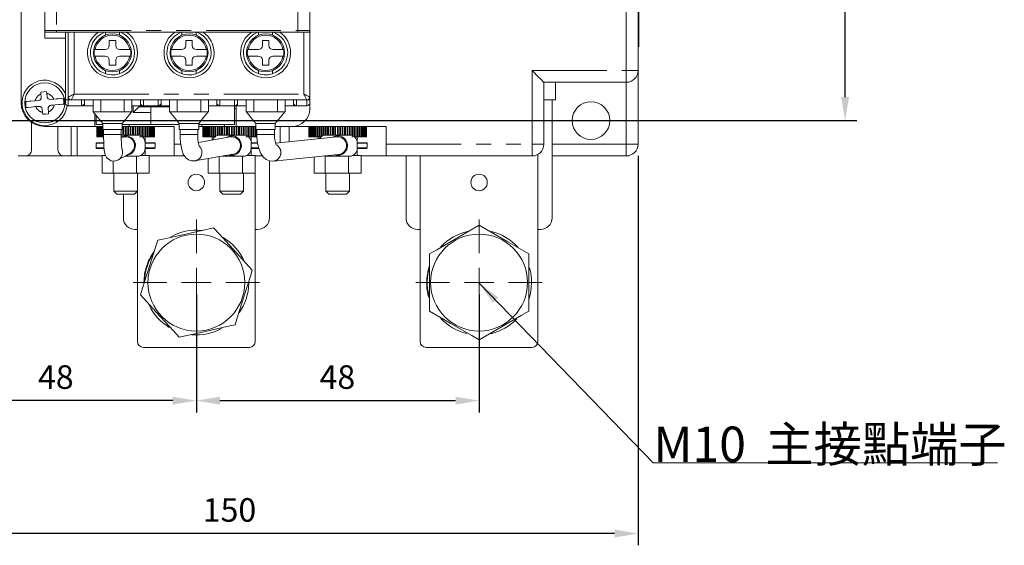
# Model space of a CAD drawing. Units: millimetres. Extents: x 29 to 161, y 65 to 269.
# Drawn here: x 74 to 158, y 153 to 197 of the extents above; entities that cross this region are included whole.
import ezdxf

# ---------------------------------------------------------------- set-up
doc = ezdxf.new("R2010")
doc.units = ezdxf.units.MM
doc.header["$PDSIZE"] = -1
doc.linetypes.add('PHANTOM', pattern=[12.7, 6.35, -1.27, 1.27, -1.27, 1.27, -1.27])
doc.layers.add('DIM', color=3, linetype='Continuous', lineweight=0)
doc.styles.get("Standard").update_dxf_attribs({"font": 'simplex.shx', "bigfont": 'chineset.shx'})
doc.dimstyles.new('ISO-25', dxfattribs={"dimtxt": 2.5, "dimasz": 2.5, "dimexe": 1.25, "dimexo": 0.625, "dimtad": 1, "dimtxsty": 'Standard', "dimcen": 2.5, "dimadec": 0, "dimazin": 0, "dimtfac": 1, "dimtmove": 0, "dimatfit": 3, "dimfxl": 0, "dimarcsym": 0})

# ---------------------------------------------------------------- blocks, each defined once
blk = doc.blocks.new('*D31')
at = {"layer": 'Defpoints', "color": 0}
for p in [(89.259, 174.815), (113.259, 174.815), (113.259, 164.793)]:
    blk.add_point(p, dxfattribs=at)
at = {"layer": 'DIM', "color": 0, "lineweight": -2}
for p, q in [((89.259, 173.815), (89.259, 163.793)), ((113.259, 173.815), (113.259, 163.793)), ((91.259, 164.793), (111.259, 164.793))]:
    blk.add_line(p, q, dxfattribs=at)
at = {"layer": 'DIM', "color": 0}
for points in [[(91.259, 165.126), (91.259, 164.459), (89.259, 164.793)], [(111.259, 165.126), (111.259, 164.459), (113.259, 164.793)]]:
    blk.add_solid(points, dxfattribs=at)
at = {"layer": 'DIM', "color": 0, "insert": (99.715, 167.793), "char_height": 2, "attachment_point": 1}
blk.add_mtext('48', dxfattribs=at)
blk = doc.blocks.new('*D32')
at = {"layer": 'Defpoints', "color": 0}
for p in [(51.759, 186.565), (126.759, 186.565), (51.759, 153.515)]:
    blk.add_point(p, dxfattribs=at)
at = {"layer": 'DIM', "color": 0, "lineweight": -2}
for p, q in [((51.759, 185.565), (51.759, 152.515)), ((126.759, 185.565), (126.759, 152.515)), ((124.759, 153.515), (53.759, 153.515))]:
    blk.add_line(p, q, dxfattribs=at)
at = {"layer": 'DIM', "color": 0}
for points in [[(53.759, 153.848), (53.759, 153.182), (51.759, 153.515)], [(124.759, 153.848), (124.759, 153.182), (126.759, 153.515)]]:
    blk.add_solid(points, dxfattribs=at)
at = {"layer": 'DIM', "color": 0, "insert": (89.797, 156.515), "char_height": 2, "attachment_point": 1}
blk.add_mtext('150', dxfattribs=at)
blk = doc.blocks.new('*D34')
at = {"layer": 'Defpoints', "color": 0}
for p in [(122.759, 222.565), (144.333, 222.565), (55.759, 188.565)]:
    blk.add_point(p, dxfattribs=at)
at = {"layer": 'DIM', "color": 0, "lineweight": -2}
for p, q in [((123.759, 222.565), (145.333, 222.565)), ((144.333, 190.565), (144.333, 220.565)), ((56.759, 188.565), (145.333, 188.565))]:
    blk.add_line(p, q, dxfattribs=at)
at = {"layer": 'DIM', "color": 0}
for points in [[(144, 220.565), (144.667, 220.565), (144.333, 222.565)], [(144, 190.565), (144.667, 190.565), (144.333, 188.565)]]:
    blk.add_solid(points, dxfattribs=at)
at = {"layer": 'DIM', "color": 0, "insert": (141.333, 199.589), "char_height": 2, "attachment_point": 1, "rotation": 90}
blk.add_mtext('68', dxfattribs=at)
blk = doc.blocks.new('*D35')
at = {"layer": 'Defpoints', "color": 0}
for p in [(122.759, 255.457), (122.759, 222.565), (55.759, 188.565)]:
    blk.add_point(p, dxfattribs=at)
at = {"layer": 'DIM', "color": 0, "lineweight": -2}
for p, q in [((55.759, 189.565), (55.759, 256.457)), ((122.759, 223.565), (122.759, 256.457)), ((57.759, 255.457), (120.759, 255.457))]:
    blk.add_line(p, q, dxfattribs=at)
at = {"layer": 'DIM', "color": 0}
for points in [[(57.759, 255.79), (57.759, 255.124), (55.759, 255.457)], [(120.759, 255.79), (120.759, 255.124), (122.759, 255.457)]]:
    blk.add_solid(points, dxfattribs=at)
at = {"layer": 'DIM', "color": 0, "insert": (86.549, 258.457), "char_height": 2, "attachment_point": 1}
blk.add_mtext('134', dxfattribs=at)
blk = doc.blocks.new('*D37')
at = {"layer": 'Defpoints', "color": 0}
for p in [(65.259, 168.954), (89.259, 169.454), (65.259, 164.793)]:
    blk.add_point(p, dxfattribs=at)
at = {"layer": 'DIM', "color": 0, "lineweight": -2}
for p, q in [((89.259, 168.454), (89.259, 163.793)), ((65.259, 167.954), (65.259, 163.793)), ((87.259, 164.793), (67.259, 164.793))]:
    blk.add_line(p, q, dxfattribs=at)
at = {"layer": 'DIM', "color": 0}
for points in [[(67.259, 165.126), (67.259, 164.459), (65.259, 164.793)], [(87.259, 165.126), (87.259, 164.459), (89.259, 164.793)]]:
    blk.add_solid(points, dxfattribs=at)
at = {"layer": 'DIM', "color": 0, "insert": (75.813, 167.793), "char_height": 2, "attachment_point": 1}
blk.add_mtext('48', dxfattribs=at)
blk = doc.blocks.new('SW_CENTERMARKSYMBOL_6')
at = {"layer": 'DIM'}
for p, q in [((0, 2.5), (0, 5.361)), ((0, 0), (0, 1.25)), ((-2.5, 0), (-5.361, 0)), ((0, 0), (-1.25, 0)), ((0, 0), (0, -1.25)), ((0, 0), (1.25, 0)), ((2.5, 0), (5.361, 0)), ((0, -2.5), (0, -5.361))]:
    blk.add_line(p, q, dxfattribs=at)
blk = doc.blocks.new('SW_CENTERMARKSYMBOL_7')
at = {"layer": 'DIM'}
for p, q in [((0, 2.5), (0, 5.361)), ((0, 0), (0, 1.25)), ((-2.5, 0), (-5.361, 0)), ((0, 0), (-1.25, 0)), ((0, 0), (0, -1.25)), ((0, 0), (1.25, 0)), ((2.5, 0), (5.361, 0)), ((0, -2.5), (0, -5.361))]:
    blk.add_line(p, q, dxfattribs=at)

msp = doc.modelspace()

# ---------------------------------------------------------------- linework, layer by layer
at = {"color": 7, "linetype": 'Continuous', "lineweight": 15}
for p, q in [((74.3841, 213.3151), (74.3841, 190.0651)), ((126.8091, 212.8151), (126.8091, 195.3151)), ((126.7591, 208.5651), (126.7591, 192.8151)), ((76.3841, 196.2151), (76.3841, 202.0651)), ((98.8841, 202.0651), (98.8841, 196.2151)), ((76.3841, 196.2151), (76.3841, 196.0651)), ((76.5341, 196.0651), (76.3841, 196.0651)), ((76.3841, 196.0651), (76.3841, 195.5651)), ((77.3841, 196.0651), (76.5341, 196.0651)), ((97.8841, 196.0651), (77.3841, 196.0651)), ((77.8841, 196.0651), (77.9591, 196.0651)), ((78.1341, 190.3151), (78.1341, 196.0651)), ((78.3841, 190.5651), (78.3841, 196.0651)), ((86.8091, 196.0651), (86.8841, 196.0651)), ((88.3841, 196.0651), (88.4591, 196.0651)), ((97.3091, 196.0651), (97.3841, 196.0651)), ((98.7341, 196.0651), (97.8841, 196.0651)), ((98.8841, 196.0651), (98.7341, 196.0651)), ((98.8841, 196.2151), (98.8841, 196.0651)), ((98.8841, 196.0651), (98.8841, 190.5651)), ((78.1341, 195.5651), (76.3841, 195.5651)), ((81.8591, 195.3651), (81.8591, 194.9401)), ((82.4091, 195.3651), (81.8591, 195.3651)), ((82.4091, 194.9401), (82.4091, 195.3651)), ((88.3591, 195.3651), (88.3591, 194.9401)), ((88.9091, 195.3651), (88.3591, 195.3651)), ((88.9091, 194.9401), (88.9091, 195.3651)), ((94.8591, 195.3651), (94.8591, 194.9401)), ((95.4091, 195.3651), (94.8591, 195.3651)), ((95.4091, 194.9401), (95.4091, 195.3651)), ((126.8091, 194.8151), (126.7591, 194.8151)), ((126.8091, 195.3151), (126.8091, 194.8151)), ((80.6061, 194.5901), (80.6595, 194.5901)), ((80.6595, 194.0401), (80.6061, 194.0401)), ((80.6595, 194.5901), (81.5091, 194.5901)), ((81.5091, 194.0401), (80.6595, 194.0401)), ((82.7591, 194.5901), (83.6086, 194.5901)), ((83.6086, 194.0401), (82.7591, 194.0401)), ((83.6086, 194.5901), (83.662, 194.5901)), ((83.662, 194.0401), (83.6086, 194.0401)), ((87.1061, 194.5901), (87.1595, 194.5901)), ((87.1595, 194.0401), (87.1061, 194.0401)), ((87.1595, 194.5901), (88.0091, 194.5901)), ((88.0091, 194.0401), (87.1595, 194.0401)), ((89.2591, 194.5901), (90.1086, 194.5901)), ((90.1086, 194.0401), (89.2591, 194.0401)), ((90.1086, 194.5901), (90.162, 194.5901)), ((90.162, 194.0401), (90.1086, 194.0401)), ((93.6061, 194.5901), (93.6595, 194.5901)), ((93.6595, 194.0401), (93.6061, 194.0401)), ((93.6595, 194.5901), (94.5091, 194.5901)), ((94.5091, 194.0401), (93.6595, 194.0401)), ((95.7591, 194.5901), (96.6086, 194.5901)), ((96.6086, 194.0401), (95.7591, 194.0401)), ((96.6086, 194.5901), (96.662, 194.5901)), ((96.662, 194.0401), (96.6086, 194.0401)), ((81.8591, 193.6901), (81.8591, 193.2651)), ((81.8591, 193.2651), (82.4091, 193.2651)), ((82.4091, 193.2651), (82.4091, 193.6901)), ((88.3591, 193.6901), (88.3591, 193.2651)), ((88.3591, 193.2651), (88.9091, 193.2651)), ((88.9091, 193.2651), (88.9091, 193.6901)), ((94.8591, 193.6901), (94.8591, 193.2651)), ((94.8591, 193.2651), (95.4091, 193.2651)), ((95.4091, 193.2651), (95.4091, 193.6901)), ((126.7591, 192.8151), (126.7591, 186.5651)), ((118.7591, 191.8151), (118.7591, 186.5651)), ((125.7591, 191.8151), (118.7591, 191.8151)), ((119.7591, 190.3151), (119.7591, 191.8151)), ((76.0651, 190.826), (76.0505, 190.9891)), ((76.0906, 190.5409), (76.0651, 190.826)), ((76.5485, 191.0336), (76.5631, 190.8705)), ((76.5886, 190.5854), (76.5631, 190.8705)), ((75.8638, 190.2697), (75.5787, 190.2442)), ((75.9083, 189.7716), (75.6232, 189.7462)), ((76.8598, 190.3587), (77.1449, 190.3841)), ((76.9043, 189.8606), (77.1894, 189.8861)), ((78.1341, 190.0651), (78.1341, 190.3151)), ((79.2591, 189.8151), (78.3841, 189.8151)), ((98.6341, 190.3151), (78.6341, 190.3151)), ((79.2591, 189.8151), (79.5091, 189.8151)), ((79.5091, 189.8151), (79.7591, 189.8151)), ((79.7591, 190.3151), (79.7591, 190.0651)), ((79.7591, 190.3151), (79.7591, 189.8151)), ((80.4841, 189.8151), (79.7591, 189.8151)), ((80.4841, 189.3192), (80.4841, 190.3151)), ((83.7841, 189.3192), (83.7841, 190.3151)), ((84.5091, 189.8151), (83.7841, 189.8151)), ((83.8841, 189.2401), (83.8841, 189.8151)), ((84.3841, 189.8151), (84.3841, 189.7401)), ((84.5091, 190.0651), (84.5091, 190.3151)), ((84.5091, 189.8151), (84.5091, 190.0651)), ((84.7591, 189.8151), (84.5091, 189.8151)), ((84.7591, 189.8151), (85.0091, 189.8151)), ((85.7591, 189.8151), (85.0091, 189.8151)), ((85.7591, 189.8151), (86.0091, 189.8151)), ((86.0091, 189.8151), (86.2591, 189.8151)), ((86.2591, 190.3151), (86.2591, 190.0651)), ((86.2591, 190.3151), (86.2591, 189.8151)), ((86.9841, 189.8151), (86.2591, 189.8151)), ((86.9841, 189.3192), (86.9841, 190.3151)), ((90.2841, 189.3192), (90.2841, 190.3151)), ((91.0091, 189.8151), (90.2841, 189.8151)), ((91.0091, 190.0651), (91.0091, 190.3151)), ((91.0091, 189.8151), (91.0091, 190.3151)), ((91.2591, 189.8151), (91.0091, 189.8151)), ((91.2591, 189.8151), (91.5091, 189.8151)), ((92.2591, 189.8151), (91.5091, 189.8151)), ((92.2591, 189.8151), (92.5091, 189.8151)), ((92.5091, 189.8151), (92.7591, 189.8151)), ((92.5091, 188.2401), (92.5091, 189.8151)), ((92.6341, 189.8151), (92.6341, 188.0651)), ((92.7591, 190.3151), (92.7591, 190.0651)), ((92.7591, 190.0651), (92.7591, 189.8151)), ((93.4841, 189.8151), (92.7591, 189.8151)), ((93.4841, 189.3192), (93.4841, 190.3151)), ((96.7841, 189.3192), (96.7841, 190.3151)), ((97.5091, 189.8151), (96.7841, 189.8151)), ((97.5091, 190.0651), (97.5091, 190.3151)), ((97.5091, 189.8151), (97.5091, 190.3151)), ((97.7591, 189.8151), (97.5091, 189.8151)), ((97.7591, 189.8151), (98.0091, 189.8151)), ((98.6341, 189.8151), (98.0091, 189.8151)), ((98.8841, 190.5651), (98.8841, 190.3151)), ((98.8841, 190.3151), (98.8841, 190.0651)), ((98.8841, 189.5651), (98.8841, 190.0651)), ((118.7591, 190.3151), (119.7591, 190.3151)), ((119.4591, 190.3151), (119.4591, 180.3151)), ((76.1796, 189.5449), (76.205, 189.2598)), ((76.2196, 189.0967), (76.205, 189.2598)), ((76.6776, 189.5894), (76.703, 189.3043)), ((76.703, 189.3043), (76.7176, 189.1412)), ((80.6341, 189.1379), (80.6341, 188.0651)), ((80.7591, 188.2401), (80.7591, 188.9868)), ((81.1341, 189.3192), (83.1341, 189.3192)), ((83.8841, 189.2401), (84.3841, 189.7401)), ((85.3841, 189.2401), (83.8841, 189.2401)), ((84.3841, 189.7401), (85.3841, 189.7401)), ((85.3841, 189.7401), (85.3841, 189.2401)), ((85.3841, 189.7401), (86.9841, 189.7401)), ((85.3841, 189.2401), (85.3841, 188.2401)), ((87.6341, 189.3192), (89.6341, 189.3192)), ((92.5091, 189.5651), (92.6341, 189.5651)), ((94.1341, 189.3192), (96.1341, 189.3192)), ((75.2591, 188.4116), (75.2591, 186.0651)), ((81.3091, 188.2401), (80.7591, 188.2401)), ((81.3091, 188.3217), (81.3091, 187.8192)), ((82.9591, 188.3192), (81.3091, 188.3192)), ((82.9591, 187.8192), (82.9591, 188.3217)), ((85.3841, 188.2401), (82.9591, 188.2401)), ((83.5591, 188.2401), (83.5591, 188.0651)), ((87.8091, 188.2401), (85.3841, 188.2401)), ((87.8091, 188.3217), (87.8091, 187.8192)), ((89.4591, 188.3192), (87.8091, 188.3192)), ((89.4591, 187.8192), (89.4591, 188.3217)), ((92.5091, 188.2401), (89.4591, 188.2401)), ((89.7091, 188.2401), (89.7091, 188.0651)), ((94.3091, 188.3217), (94.3091, 187.8192)), ((95.9591, 188.3192), (94.3091, 188.3192)), ((95.9591, 187.8192), (95.9591, 188.3217)), ((76.3841, 188.0651), (80.6341, 188.0651)), ((77.5091, 186.0651), (77.5091, 188.0651)), ((79.1341, 188.0651), (79.1341, 185.5651)), ((80.6341, 188.0651), (81.3078, 188.0651)), ((80.8056, 188.0651), (80.8056, 187.1901)), ((80.8237, 188.0651), (80.8237, 187.1901)), ((80.9128, 188.0651), (80.9128, 187.1901)), ((81.07, 188.0651), (81.07, 187.1901)), ((81.2908, 188.0651), (81.2908, 187.1901)), ((82.9591, 187.8192), (81.3091, 187.8192)), ((81.3841, 187.8192), (81.3841, 187.379)), ((82.8841, 187.379), (82.8841, 187.8192)), ((82.8841, 187.3401), (84.2591, 187.3401)), ((82.9591, 188.0651), (83.5591, 188.0651)), ((87.3841, 188.0651), (83.5591, 188.0651)), ((85.0964, 187.1901), (85.0964, 188.0651)), ((85.3463, 187.1901), (85.3463, 188.0651)), ((85.5357, 187.1901), (85.5357, 188.0651)), ((85.6591, 187.1901), (85.6591, 188.0651)), ((85.7125, 187.1901), (85.7125, 188.0651)), ((87.3841, 188.0651), (87.3841, 186.5651)), ((89.4591, 187.8192), (87.8091, 187.8192)), ((87.8841, 187.8192), (87.8841, 187.3773)), ((89.3841, 187.3773), (89.3841, 187.8192)), ((89.7091, 188.0651), (89.4591, 188.0651)), ((89.7091, 188.0651), (91.6341, 188.0651)), ((89.8056, 188.0651), (89.8056, 187.1901)), ((89.8237, 188.0651), (89.8237, 187.1901)), ((89.9128, 188.0651), (89.9128, 187.1901)), ((90.07, 188.0651), (90.07, 187.1901)), ((90.2908, 188.0651), (90.2908, 187.1901)), ((91.2591, 187.3401), (93.2591, 187.3401)), ((91.6341, 188.0651), (92.6341, 188.0651)), ((92.6341, 188.0651), (94.3091, 188.0651)), ((94.0964, 187.1901), (94.0964, 188.0651)), ((95.9591, 187.8192), (94.3091, 187.8192)), ((94.3463, 187.1901), (94.3463, 187.8192)), ((94.3841, 187.8192), (94.3841, 187.3743)), ((95.8841, 187.3743), (95.8841, 187.8192)), ((95.9591, 188.0651), (97.3841, 188.0651)), ((96.3841, 188.0651), (96.3841, 186.6966)), ((97.1341, 188.0651), (97.1341, 186.7731)), ((105.3841, 188.0651), (97.3841, 188.0651)), ((98.8056, 188.0651), (98.8056, 187.1901)), ((98.8237, 188.0651), (98.8237, 187.1901)), ((98.9128, 188.0651), (98.9128, 187.1901)), ((99.07, 188.0651), (99.07, 187.1901)), ((99.2908, 188.0651), (99.2908, 187.1901)), ((100.2591, 187.3401), (102.2591, 187.3401)), ((103.0964, 187.1901), (103.0964, 188.0651)), ((103.3463, 187.1901), (103.3463, 188.0651)), ((103.5357, 187.1901), (103.5357, 188.0651)), ((103.6591, 187.1901), (103.6591, 188.0651)), ((103.7125, 187.1901), (103.7125, 188.0651)), ((105.3841, 188.0651), (105.3841, 186.5651)), ((80.7493, 186.6401), (80.7493, 186.2401)), ((80.7993, 186.6901), (81.3592, 186.6901)), ((80.8237, 187.1901), (80.8056, 187.1901)), ((80.8645, 187.1901), (80.8237, 187.1901)), ((80.9128, 187.1901), (80.8645, 187.1901)), ((80.9684, 187.1901), (80.9128, 187.1901)), ((81.0561, 187.1901), (80.9684, 187.1901)), ((81.07, 187.1901), (81.0561, 187.1901)), ((81.1419, 187.1901), (81.07, 187.1901)), ((81.2359, 187.1901), (81.1419, 187.1901)), ((81.2908, 187.1901), (81.2359, 187.1901)), ((81.3798, 187.1901), (81.2908, 187.1901)), ((84.4711, 187.1901), (84.4436, 187.1901)), ((84.5821, 187.1901), (84.4711, 187.1901)), ((84.7932, 187.1901), (84.6788, 187.1901)), ((84.804, 187.1901), (84.7932, 187.1901)), ((84.901, 187.1901), (84.804, 187.1901)), ((84.9988, 187.1901), (84.901, 187.1901)), ((84.9091, 187.1901), (84.9091, 186.6901)), ((84.9091, 186.6901), (84.9091, 186.1901)), ((84.9091, 186.6901), (85.6993, 186.6901)), ((85.0964, 187.1901), (84.9988, 187.1901)), ((85.17, 187.1901), (85.0964, 187.1901)), ((85.266, 187.1901), (85.17, 187.1901)), ((85.3463, 187.1901), (85.266, 187.1901)), ((85.381, 187.1901), (85.3463, 187.1901)), ((85.4722, 187.1901), (85.381, 187.1901)), ((85.5357, 187.1901), (85.4722, 187.1901)), ((85.6111, 187.1901), (85.5357, 187.1901)), ((85.6591, 187.1901), (85.6111, 187.1901)), ((85.6786, 187.1901), (85.6591, 187.1901)), ((85.7125, 187.1901), (85.6786, 187.1901)), ((85.7493, 186.2401), (85.7493, 186.6401)), ((87.3841, 185.5651), (87.3841, 186.5651)), ((92.1316, 187.1792), (89.4273, 186.713)), ((89.8237, 187.1901), (89.8056, 187.1901)), ((89.8645, 187.1901), (89.8237, 187.1901)), ((89.9128, 187.1901), (89.8645, 187.1901)), ((89.9684, 187.1901), (89.9128, 187.1901)), ((90.0561, 187.1901), (89.9684, 187.1901)), ((90.07, 187.1901), (90.0561, 187.1901)), ((90.1419, 187.1901), (90.07, 187.1901)), ((90.2359, 187.1901), (90.1419, 187.1901)), ((90.2908, 187.1901), (90.2359, 187.1901)), ((90.3798, 187.1901), (90.2908, 187.1901)), ((90.4771, 187.1901), (90.3798, 187.1901)), ((90.566, 187.1901), (90.4771, 187.1901)), ((90.5684, 187.1901), (90.566, 187.1901)), ((90.6747, 187.1901), (90.5684, 187.1901)), ((90.6091, 187.1901), (90.6091, 186.9167)), ((90.7724, 187.1901), (90.6747, 187.1901)), ((90.8769, 187.1901), (90.7724, 187.1901)), ((90.8961, 187.1901), (90.8769, 187.1901)), ((93.4711, 187.1901), (93.4436, 187.1901)), ((93.5821, 187.1901), (93.4711, 187.1901)), ((93.7932, 187.1901), (93.6788, 187.1901)), ((93.804, 187.1901), (93.7932, 187.1901)), ((93.901, 187.1901), (93.804, 187.1901)), ((93.9988, 187.1901), (93.901, 187.1901)), ((93.9091, 187.1901), (93.9091, 186.6901)), ((93.9091, 186.6901), (93.9091, 186.1901)), ((93.9371, 186.6901), (94.4788, 186.6901)), ((94.0964, 187.1901), (93.9988, 187.1901)), ((94.17, 187.1901), (94.0964, 187.1901)), ((94.266, 187.1901), (94.17, 187.1901)), ((94.3463, 187.1901), (94.266, 187.1901)), ((94.381, 187.1901), (94.3463, 187.1901)), ((101.1829, 187.1863), (95.9788, 186.6552)), ((98.8237, 187.1901), (98.8056, 187.1901)), ((98.8645, 187.1901), (98.8237, 187.1901)), ((98.9128, 187.1901), (98.8645, 187.1901)), ((98.9684, 187.1901), (98.9128, 187.1901)), ((99.0561, 187.1901), (98.9684, 187.1901)), ((99.07, 187.1901), (99.0561, 187.1901)), ((99.1419, 187.1901), (99.07, 187.1901)), ((99.2359, 187.1901), (99.1419, 187.1901)), ((99.2908, 187.1901), (99.2359, 187.1901)), ((99.3798, 187.1901), (99.2908, 187.1901)), ((99.4771, 187.1901), (99.3798, 187.1901)), ((99.566, 187.1901), (99.4771, 187.1901)), ((99.5684, 187.1901), (99.566, 187.1901)), ((99.6747, 187.1901), (99.5684, 187.1901)), ((99.6091, 187.1901), (99.6091, 187.0257)), ((99.7724, 187.1901), (99.6747, 187.1901)), ((99.8769, 187.1901), (99.7724, 187.1901)), ((99.8961, 187.1901), (99.8769, 187.1901)), ((102.4711, 187.1901), (102.4436, 187.1901)), ((102.5821, 187.1901), (102.4711, 187.1901)), ((102.7932, 187.1901), (102.6788, 187.1901)), ((102.804, 187.1901), (102.7932, 187.1901)), ((102.901, 187.1901), (102.804, 187.1901)), ((102.9988, 187.1901), (102.901, 187.1901)), ((102.9091, 187.1901), (102.9091, 186.6901)), ((102.9091, 186.6901), (102.9091, 186.1901)), ((102.9091, 186.6901), (103.6993, 186.6901)), ((103.0964, 187.1901), (102.9988, 187.1901)), ((103.17, 187.1901), (103.0964, 187.1901)), ((103.266, 187.1901), (103.17, 187.1901)), ((103.3463, 187.1901), (103.266, 187.1901)), ((103.381, 187.1901), (103.3463, 187.1901)), ((103.4722, 187.1901), (103.381, 187.1901)), ((103.5357, 187.1901), (103.4722, 187.1901)), ((103.6111, 187.1901), (103.5357, 187.1901)), ((103.6591, 187.1901), (103.6111, 187.1901)), ((103.6786, 187.1901), (103.6591, 187.1901)), ((103.7125, 187.1901), (103.6786, 187.1901)), ((103.7493, 186.2401), (103.7493, 186.6401)), ((105.3841, 185.5651), (105.3841, 186.5651)), ((81.4263, 186.1901), (80.7993, 186.1901)), ((81.2608, 184.0901), (81.2608, 185.5901)), ((81.5468, 185.5901), (81.2608, 185.5901)), ((82.6155, 185.2247), (83.6233, 185.7845)), ((85.2574, 185.5901), (84.4848, 185.5901)), ((84.9091, 185.5901), (84.9091, 186.1901)), ((85.6993, 186.1901), (84.9091, 186.1901)), ((85.2574, 184.0901), (85.2574, 185.5901)), ((88.1341, 185.7562), (88.1341, 185.5651)), ((89.1293, 185.1395), (92.3865, 185.7011)), ((94.2574, 185.5901), (93.4848, 185.5901)), ((93.9091, 185.5901), (93.9091, 186.1901)), ((94.5868, 186.1901), (93.9091, 186.1901)), ((94.2574, 184.0901), (94.2574, 185.5901)), ((95.8009, 185.1293), (101.3352, 185.694)), ((100.1883, 184.0901), (100.1883, 185.577)), ((103.2574, 185.5901), (102.4848, 185.5901)), ((102.9091, 185.5901), (102.9091, 186.1901)), ((103.6993, 186.1901), (102.9091, 186.1901)), ((103.2574, 184.0901), (103.2574, 185.5901)), ((118.2591, 169.8151), (118.2591, 185.6991)), ((74.1341, 185.5651), (74.7591, 185.5651)), ((74.7591, 185.5651), (78.0091, 185.5651)), ((78.0091, 185.5651), (78.6341, 185.5651)), ((79.1341, 185.5651), (78.6341, 185.5651)), ((79.1341, 185.5651), (81.2608, 185.5651)), ((82.1883, 184.0901), (82.1883, 185.1436)), ((84.2591, 185.5401), (83.1834, 185.5401)), ((84.1865, 184.0901), (84.1865, 185.5401)), ((85.2574, 185.5651), (87.3841, 185.5651)), ((88.1341, 185.5651), (87.3841, 185.5651)), ((88.1341, 185.5651), (88.2373, 185.5651)), ((90.2608, 184.0901), (90.2608, 185.3346)), ((91.1883, 184.0901), (91.1883, 185.4945)), ((93.2591, 185.5401), (91.4533, 185.5401)), ((93.1865, 184.0901), (93.1865, 185.5401)), ((94.2574, 185.5651), (94.8736, 185.5651)), ((94.2591, 169.8151), (94.2591, 185.5651)), ((95.4591, 185.1571), (95.4591, 180.3151)), ((99.2608, 184.0901), (99.2608, 185.4823)), ((100.2591, 185.5401), (100.1311, 185.5651)), ((102.2591, 185.5401), (100.2591, 185.5401)), ((102.1865, 184.0901), (102.1865, 185.5401)), ((103.2574, 185.5651), (105.3841, 185.5651)), ((117.7591, 185.5651), (105.3841, 185.5651)), ((107.0091, 185.5651), (107.0591, 185.5651)), ((107.0591, 180.3151), (107.0591, 185.5651)), ((108.2591, 185.5651), (108.2591, 169.8151)), ((125.7591, 185.5651), (119.4591, 185.5651)), ((82.1883, 184.0901), (81.2608, 184.0901)), ((84.1865, 184.0901), (82.1883, 184.0901)), ((82.2591, 184.0901), (82.2591, 182.5651)), ((85.2574, 184.0901), (84.1865, 184.0901)), ((84.2591, 182.5651), (84.2591, 184.0901)), ((91.1883, 184.0901), (90.2608, 184.0901)), ((93.1865, 184.0901), (91.1883, 184.0901)), ((91.2591, 184.0901), (91.2591, 182.5651)), ((94.2574, 184.0901), (93.1865, 184.0901)), ((93.2591, 182.5651), (93.2591, 184.0901)), ((100.1883, 184.0901), (99.2608, 184.0901)), ((102.1865, 184.0901), (100.1883, 184.0901)), ((100.2591, 184.0901), (100.2591, 182.5651)), ((103.2574, 184.0901), (102.1865, 184.0901)), ((102.2591, 182.5651), (102.2591, 184.0901)), ((82.2591, 182.5651), (82.5091, 182.3151)), ((82.2591, 182.5651), (84.2591, 182.5651)), ((82.5275, 182.3151), (82.5091, 182.3151)), ((82.6143, 182.3151), (82.5275, 182.3151)), ((82.7642, 182.3151), (82.6143, 182.3151)), ((82.9626, 182.3151), (82.7642, 182.3151)), ((83.19, 182.3151), (82.9626, 182.3151)), ((83.0591, 180.3151), (83.0591, 182.3151)), ((83.4241, 182.3151), (83.19, 182.3151)), ((83.6421, 182.3151), (83.4241, 182.3151)), ((83.8226, 182.3151), (83.6421, 182.3151)), ((83.948, 182.3151), (83.8226, 182.3151)), ((84.0059, 182.3151), (83.948, 182.3151)), ((84.0091, 182.3151), (84.0059, 182.3151)), ((84.0091, 182.3151), (84.2591, 182.5651)), ((84.2591, 182.5651), (84.2591, 169.8151)), ((91.2591, 182.5651), (91.5091, 182.3151)), ((91.2591, 182.5651), (93.2591, 182.5651)), ((91.5275, 182.3151), (91.5091, 182.3151)), ((91.6143, 182.3151), (91.5275, 182.3151)), ((91.7642, 182.3151), (91.6143, 182.3151)), ((91.9626, 182.3151), (91.7642, 182.3151)), ((92.19, 182.3151), (91.9626, 182.3151)), ((92.4241, 182.3151), (92.19, 182.3151)), ((92.6421, 182.3151), (92.4241, 182.3151)), ((92.8226, 182.3151), (92.6421, 182.3151)), ((92.948, 182.3151), (92.8226, 182.3151)), ((93.0059, 182.3151), (92.948, 182.3151)), ((93.0091, 182.3151), (93.0059, 182.3151)), ((93.0091, 182.3151), (93.2591, 182.5651)), ((100.2591, 182.5651), (100.5091, 182.3151)), ((100.2591, 182.5651), (102.2591, 182.5651)), ((100.5275, 182.3151), (100.5091, 182.3151)), ((100.6143, 182.3151), (100.5275, 182.3151)), ((100.7642, 182.3151), (100.6143, 182.3151)), ((100.9626, 182.3151), (100.7642, 182.3151)), ((101.19, 182.3151), (100.9626, 182.3151)), ((101.4241, 182.3151), (101.19, 182.3151)), ((101.6421, 182.3151), (101.4241, 182.3151)), ((101.8226, 182.3151), (101.6421, 182.3151)), ((101.948, 182.3151), (101.8226, 182.3151)), ((102.0059, 182.3151), (101.948, 182.3151)), ((102.0091, 182.3151), (102.0059, 182.3151)), ((102.0091, 182.3151), (102.2591, 182.5651)), ((84.2591, 179.3151), (84.0591, 179.3151)), ((94.4591, 179.3151), (94.2591, 179.3151)), ((108.2591, 179.3151), (108.0591, 179.3151)), ((118.4591, 179.3151), (118.2591, 179.3151)), ((109.0491, 177.2458), (109.0491, 172.3845)), ((117.4691, 172.3845), (117.4691, 177.2458)), ((93.7591, 169.3151), (84.7591, 169.3151)), ((108.7591, 169.3151), (117.7591, 169.3151))]:
    msp.add_line(p, q, dxfattribs=at)
at = {"color": 7, "linetype": 'PHANTOM', "lineweight": 0}
for p, q in [((125.7591, 192.8151), (125.7591, 208.5651)), ((77.3841, 203.0651), (77.3841, 196.2151)), ((97.8841, 196.2151), (97.8841, 203.0651)), ((76.3841, 196.2151), (77.3841, 196.2151)), ((77.3841, 196.2151), (97.8841, 196.2151)), ((77.3841, 196.0651), (77.3841, 196.2151)), ((78.8841, 196.0651), (78.8841, 190.8151)), ((81.5334, 196.0651), (81.5334, 195.8129)), ((82.7347, 196.0651), (82.7347, 195.8129)), ((88.0334, 196.0651), (88.0334, 195.8129)), ((89.2347, 196.0651), (89.2347, 195.8129)), ((94.5334, 196.0651), (94.5334, 195.8129)), ((95.7347, 196.0651), (95.7347, 195.8129)), ((97.8841, 196.2151), (98.8841, 196.2151)), ((97.8841, 196.0651), (97.8841, 196.2151)), ((98.3841, 190.8151), (98.3841, 196.0651)), ((126.8091, 195.3151), (126.7591, 195.3151)), ((81.5334, 192.8174), (81.5334, 192.539)), ((82.7347, 192.8174), (82.7347, 192.539)), ((88.0334, 192.8174), (88.0334, 192.539)), ((89.2347, 192.8174), (89.2347, 192.539)), ((94.5334, 192.8174), (94.5334, 192.539)), ((95.7347, 192.8174), (95.7347, 192.539)), ((117.7591, 186.5651), (117.7591, 192.8151)), ((117.7591, 192.8151), (125.7591, 192.8151)), ((126.7591, 192.8151), (125.7591, 192.8151)), ((125.7591, 192.8151), (125.7591, 191.8151)), ((125.7591, 186.5651), (125.7591, 191.8151)), ((78.8841, 190.8151), (98.3841, 190.8151)), ((78.3841, 190.3151), (78.1341, 190.3151)), ((78.3841, 190.5651), (78.3841, 190.3151)), ((78.6341, 190.3151), (78.3841, 190.3151)), ((78.3841, 190.3151), (78.3841, 189.8151)), ((79.5091, 189.8151), (79.5091, 190.3151)), ((81.1341, 189.3192), (81.1341, 190.3151)), ((83.1341, 189.3192), (83.1341, 190.3151)), ((84.7591, 190.3151), (84.7591, 189.8151)), ((86.0091, 189.8151), (86.0091, 190.3151)), ((87.6341, 189.3192), (87.6341, 190.3151)), ((89.6341, 189.3192), (89.6341, 190.3151)), ((91.2591, 190.3151), (91.2591, 189.8151)), ((92.5091, 189.8151), (92.5091, 190.3151)), ((94.1341, 189.3192), (94.1341, 190.3151)), ((96.1341, 189.3192), (96.1341, 190.3151)), ((97.7591, 190.3151), (97.7591, 189.8151)), ((98.8841, 190.3151), (98.6341, 190.3151)), ((98.6341, 189.8151), (98.6341, 190.3151)), ((91.6341, 188.2401), (91.6341, 188.0651)), ((78.6341, 185.5651), (78.6341, 188.0651)), ((80.8645, 187.1901), (80.8645, 188.0651)), ((80.9684, 187.1901), (80.9684, 188.0651)), ((81.0561, 187.1901), (81.0561, 188.0651)), ((81.1419, 187.1901), (81.1419, 188.0651)), ((81.2359, 187.1901), (81.2359, 188.0651)), ((81.3798, 187.1901), (81.3798, 187.8192)), ((82.8841, 187.379), (81.3841, 187.379)), ((82.887, 187.3401), (82.887, 187.8192)), ((83.0175, 187.3401), (83.0175, 188.0651)), ((83.0822, 187.3401), (83.0822, 188.0651)), ((83.2263, 187.3401), (83.2263, 188.0651)), ((83.2971, 187.3401), (83.2971, 188.0651)), ((83.4286, 187.3401), (83.4286, 188.0651)), ((83.505, 187.3401), (83.505, 188.0651)), ((83.648, 187.3401), (83.648, 188.0651)), ((83.706, 187.3401), (83.706, 188.0651)), ((83.8345, 187.3401), (83.8345, 188.0651)), ((83.9204, 187.3401), (83.9204, 188.0651)), ((84.0579, 187.3401), (84.0579, 188.0651)), ((84.1013, 187.3401), (84.1013, 188.0651)), ((84.2229, 187.3401), (84.2229, 188.0651)), ((84.3156, 187.3291), (84.3156, 188.0651)), ((84.4436, 187.3041), (84.4436, 188.0651)), ((84.4711, 187.2987), (84.4711, 188.0651)), ((84.5821, 187.2438), (84.5821, 188.0651)), ((84.6788, 187.1901), (84.6788, 188.0651)), ((84.7932, 187.1901), (84.7932, 188.0651)), ((84.804, 187.1901), (84.804, 188.0651)), ((84.901, 187.1901), (84.901, 188.0651)), ((84.9988, 187.1901), (84.9988, 188.0651)), ((85.17, 187.1901), (85.17, 188.0651)), ((85.266, 187.1901), (85.266, 188.0651)), ((85.381, 187.1901), (85.381, 188.0651)), ((85.4722, 187.1901), (85.4722, 188.0651)), ((85.6111, 187.1901), (85.6111, 188.0651)), ((85.6786, 187.1901), (85.6786, 188.0651)), ((89.3841, 187.3773), (87.8841, 187.3773)), ((89.8645, 187.1901), (89.8645, 188.0651)), ((89.9684, 187.1901), (89.9684, 188.0651)), ((90.0561, 187.1901), (90.0561, 188.0651)), ((90.1419, 187.1901), (90.1419, 188.0651)), ((90.2359, 187.1901), (90.2359, 188.0651)), ((90.3798, 187.1901), (90.3798, 188.0651)), ((90.4771, 187.1901), (90.4771, 188.0651)), ((90.566, 187.1901), (90.566, 188.0651)), ((90.5684, 187.1901), (90.5684, 188.0651)), ((90.6747, 187.1901), (90.6747, 188.0651)), ((90.7724, 187.1901), (90.7724, 188.0651)), ((90.8769, 187.1901), (90.8769, 188.0651)), ((90.8961, 187.1901), (90.8961, 188.0651)), ((91.0178, 187.2838), (91.0178, 188.0651)), ((91.1129, 187.3229), (91.1129, 188.0651)), ((91.2297, 187.3369), (91.2297, 188.0651)), ((91.2653, 187.3401), (91.2653, 188.0651)), ((91.3986, 187.3401), (91.3986, 188.0651)), ((91.4883, 187.3401), (91.4883, 188.0651)), ((91.6138, 187.3401), (91.6138, 188.0651)), ((91.6647, 187.3401), (91.6647, 188.0651)), ((91.8056, 187.3401), (91.8056, 188.0651)), ((91.887, 187.3401), (91.887, 188.0651)), ((92.0175, 187.3401), (92.0175, 188.0651)), ((92.0822, 187.3401), (92.0822, 188.0651)), ((92.2263, 187.3401), (92.2263, 188.0651)), ((92.2971, 187.3401), (92.2971, 188.0651)), ((92.4286, 187.3401), (92.4286, 188.0651)), ((92.505, 187.3401), (92.505, 188.0651)), ((92.648, 187.3401), (92.648, 188.0651)), ((92.706, 187.3401), (92.706, 188.0651)), ((92.8345, 187.3401), (92.8345, 188.0651)), ((92.9204, 187.3401), (92.9204, 188.0651)), ((93.0579, 187.3401), (93.0579, 188.0651)), ((93.1013, 187.3401), (93.1013, 188.0651)), ((93.2229, 187.3401), (93.2229, 188.0651)), ((93.3156, 187.3291), (93.3156, 188.0651)), ((93.4436, 187.3041), (93.4436, 188.0651)), ((93.4711, 187.2987), (93.4711, 188.0651)), ((93.5821, 187.2438), (93.5821, 188.0651)), ((93.6788, 187.1901), (93.6788, 188.0651)), ((93.7932, 187.1901), (93.7932, 188.0651)), ((93.804, 187.1901), (93.804, 188.0651)), ((93.901, 187.1901), (93.901, 188.0651)), ((93.9988, 187.1901), (93.9988, 188.0651)), ((94.17, 187.1901), (94.17, 188.0651)), ((94.266, 187.1901), (94.266, 188.0651)), ((94.381, 187.1901), (94.381, 187.8192)), ((95.8841, 187.3743), (94.3841, 187.3743)), ((98.8645, 187.1901), (98.8645, 188.0651)), ((98.9684, 187.1901), (98.9684, 188.0651)), ((99.0561, 187.1901), (99.0561, 188.0651)), ((99.1419, 187.1901), (99.1419, 188.0651)), ((99.2359, 187.1901), (99.2359, 188.0651)), ((99.3798, 187.1901), (99.3798, 188.0651)), ((99.4771, 187.1901), (99.4771, 188.0651)), ((99.566, 187.1901), (99.566, 188.0651)), ((99.5684, 187.1901), (99.5684, 188.0651)), ((99.6747, 187.1901), (99.6747, 188.0651)), ((99.7724, 187.1901), (99.7724, 188.0651)), ((99.8769, 187.1901), (99.8769, 188.0651)), ((99.8961, 187.1901), (99.8961, 188.0651)), ((100.0178, 187.2838), (100.0178, 188.0651)), ((100.1129, 187.3229), (100.1129, 188.0651)), ((100.2297, 187.3369), (100.2297, 188.0651)), ((100.2653, 187.3401), (100.2653, 188.0651)), ((100.3986, 187.3401), (100.3986, 188.0651)), ((100.4883, 187.3401), (100.4883, 188.0651)), ((100.6138, 187.3401), (100.6138, 188.0651)), ((100.6647, 187.3401), (100.6647, 188.0651)), ((100.8056, 187.3401), (100.8056, 188.0651)), ((100.887, 187.3401), (100.887, 188.0651)), ((101.0175, 187.3401), (101.0175, 188.0651)), ((101.0822, 187.3401), (101.0822, 188.0651)), ((101.2263, 187.3401), (101.2263, 188.0651)), ((101.2971, 187.3401), (101.2971, 188.0651)), ((101.4286, 187.3401), (101.4286, 188.0651)), ((101.505, 187.3401), (101.505, 188.0651)), ((101.648, 187.3401), (101.648, 188.0651)), ((101.706, 187.3401), (101.706, 188.0651)), ((101.8345, 187.3401), (101.8345, 188.0651)), ((101.9204, 187.3401), (101.9204, 188.0651)), ((102.0579, 187.3401), (102.0579, 188.0651)), ((102.1013, 187.3401), (102.1013, 188.0651)), ((102.2229, 187.3401), (102.2229, 188.0651)), ((102.3156, 187.3291), (102.3156, 188.0651)), ((102.4436, 187.3041), (102.4436, 188.0651)), ((102.4711, 187.2987), (102.4711, 188.0651)), ((102.5821, 187.2438), (102.5821, 188.0651)), ((102.6788, 187.1901), (102.6788, 188.0651)), ((102.7932, 187.1901), (102.7932, 188.0651)), ((102.804, 187.1901), (102.804, 188.0651)), ((102.901, 187.1901), (102.901, 188.0651)), ((102.9988, 187.1901), (102.9988, 188.0651)), ((103.17, 187.1901), (103.17, 188.0651)), ((103.266, 187.1901), (103.266, 188.0651)), ((103.381, 187.1901), (103.381, 188.0651)), ((103.4722, 187.1901), (103.4722, 188.0651)), ((103.6111, 187.1901), (103.6111, 188.0651)), ((103.6786, 187.1901), (103.6786, 188.0651)), ((81.397, 186.6401), (80.7493, 186.6401)), ((85.7493, 186.6401), (84.8988, 186.6401)), ((87.3841, 186.5651), (87.9369, 186.5651)), ((94.4681, 186.6401), (93.8988, 186.6401)), ((103.7493, 186.6401), (102.8988, 186.6401)), ((105.3841, 186.5651), (117.7591, 186.5651)), ((117.7591, 186.5651), (118.7591, 186.5651)), ((117.7591, 186.5651), (117.7591, 185.5651)), ((119.4591, 186.5651), (125.7591, 186.5651)), ((125.7591, 186.5651), (126.7591, 186.5651)), ((125.7591, 186.5651), (125.7591, 185.5651)), ((80.7493, 186.2401), (81.3891, 186.2401)), ((84.9091, 186.2401), (85.7493, 186.2401)), ((93.9091, 186.2401), (94.5718, 186.2401)), ((102.9091, 186.2401), (103.7493, 186.2401))]:
    msp.add_line(p, q, dxfattribs=at)
at = {"color": 7, "linetype": 'Continuous', "lineweight": 15, "flags": 128}
for points in [[(117.7591, 192.8151), (117.9542, 192.6201), (118.1418, 192.4325), (118.3146, 192.2596), (118.4662, 192.108), (118.5905, 191.9837), (118.683, 191.8913), (118.7399, 191.8344), (118.7591, 191.8151)], [(76.0505, 190.9891), (76.2995, 191.0114), (76.5485, 191.0336)], [(74.772, 190.1721), (74.8846, 190.1822), (75.1043, 190.2018), (75.1985, 190.2102), (75.5055, 190.2377), (75.5787, 190.2442)], [(77.1449, 190.3841), (77.3607, 190.4034), (77.5251, 190.4181), (77.7855, 190.4414), (77.9516, 190.4562)], [(77.9961, 189.9582), (77.8836, 189.9481), (77.6639, 189.9285), (77.5696, 189.9201), (77.2626, 189.8926), (77.1894, 189.8861)], [(75.6232, 189.7462), (75.4075, 189.7269), (75.243, 189.7122), (74.9827, 189.6889), (74.8165, 189.6741)], [(76.7176, 189.1412), (76.4686, 189.1189), (76.2196, 189.0967)], [(80.4789, 189.3254), (80.8952, 188.8223), (81.3091, 188.3192)], [(80.4841, 189.3192), (80.5207, 189.3192), (80.6265, 189.3193), (80.7895, 189.3193), (80.9914, 189.3192), (81.1341, 189.3192)], [(82.9591, 188.3192), (83.373, 188.8223), (83.7892, 189.3254)], [(83.1341, 189.3192), (83.3787, 189.3192), (83.5643, 189.3191), (83.7013, 189.3193), (83.7744, 189.3193), (83.7841, 189.3192)], [(86.9789, 189.3254), (87.3952, 188.8223), (87.8091, 188.3192)], [(86.9841, 189.3192), (87.0207, 189.3192), (87.1265, 189.3193), (87.2895, 189.3193), (87.4914, 189.3192), (87.6341, 189.3192)], [(89.4591, 188.3192), (89.873, 188.8223), (90.2892, 189.3254)], [(89.6341, 189.3192), (89.8787, 189.3192), (90.0642, 189.3191), (90.2013, 189.3193), (90.2744, 189.3193), (90.2841, 189.3192)], [(93.4789, 189.3254), (93.8952, 188.8223), (94.3091, 188.3192)], [(93.4841, 189.3192), (93.5207, 189.3192), (93.6265, 189.3193), (93.7895, 189.3193), (93.9914, 189.3192), (94.1341, 189.3192)], [(95.9591, 188.3192), (96.373, 188.8223), (96.7892, 189.3254)], [(96.1341, 189.3192), (96.3787, 189.3192), (96.5642, 189.3191), (96.7013, 189.3193), (96.7744, 189.3193), (96.7841, 189.3192)], [(81.3841, 187.379), (81.3853, 187.1543), (81.3944, 186.7377), (81.4122, 186.3622), (81.4392, 186.0448), (81.4867, 185.7601), (81.5385, 185.6046), (81.6354, 185.4365), (81.793, 185.2793), (82.026, 185.1618), (82.3013, 185.131), (82.5738, 185.2031), (82.6155, 185.2247)], [(87.8841, 187.3773), (87.8882, 187.1351), (87.9193, 186.6837), (87.9819, 186.2633), (88.0862, 185.8741), (88.2194, 185.5883), (88.3718, 185.3914), (88.5852, 185.2301), (88.8576, 185.1375), (89.1293, 185.1395)], [(89.5054, 186.3603), (89.5068, 186.3579), (89.4919, 186.3991), (89.4623, 186.5121), (89.4244, 186.7299), (89.3948, 187.0329), (89.3841, 187.3773)], [(94.3841, 187.3743), (94.3912, 187.1165), (94.4438, 186.639), (94.5507, 186.1882), (94.7287, 185.7672), (94.9373, 185.4762), (95.1802, 185.2749), (95.4691, 185.1529), (95.8009, 185.1293)], [(90.7241, 179.4504), (88.7402, 179.012), (86.6822, 178.5573), (85.9773, 178.4015)], [(94.0059, 175.864), (92.6342, 177.363), (91.2114, 178.9179), (90.7241, 179.4504)], [(113.2591, 179.6764), (111.4995, 178.6605), (109.6742, 177.6067), (109.0491, 177.2458)], [(117.4691, 177.2458), (115.7095, 178.2617), (113.8842, 179.3155), (113.2591, 179.6764)], [(85.9773, 178.4015), (85.8468, 177.9887), (85.2806, 176.197), (84.6973, 174.3517), (84.5123, 173.7663)], [(92.5408, 171.2287), (92.7258, 171.8142), (93.2927, 173.6077), (93.8754, 175.4511), (94.0059, 175.864)], [(84.5123, 173.7663), (85.8839, 172.2673), (87.3067, 170.7124), (87.794, 170.1799)], [(109.0491, 172.3845), (110.8087, 171.3686), (112.6339, 170.3148), (113.2591, 169.9539)], [(113.2591, 169.9539), (115.0187, 170.9698), (116.8439, 172.0236), (117.4691, 172.3845)], [(87.794, 170.1799), (89.778, 170.6183), (91.8359, 171.073), (92.5408, 171.2287)]]:
    msp.add_lwpolyline(points, dxfattribs=at)
at = {"color": 7, "linetype": 'PHANTOM', "lineweight": 0, "flags": 128}
for points in [[(78.8841, 190.8151), (78.7865, 190.7664), (78.6927, 190.7195), (78.6063, 190.6763), (78.5305, 190.6384), (78.4683, 190.6073), (78.4221, 190.5842), (78.3937, 190.57), (78.3841, 190.5651)], [(78.6341, 190.3151), (78.6389, 190.3248), (78.6531, 190.3532), (78.6762, 190.3994), (78.7073, 190.4616), (78.7452, 190.5374), (78.7884, 190.6238), (78.8353, 190.7176), (78.8841, 190.8151)], [(98.8841, 190.5651), (98.8745, 190.57), (98.846, 190.5842), (98.7998, 190.6073), (98.7376, 190.6384), (98.6619, 190.6763), (98.5754, 190.7195), (98.4816, 190.7664), (98.3841, 190.8151)], [(98.6341, 190.3151), (98.6293, 190.3248), (98.615, 190.3532), (98.5919, 190.3994), (98.5608, 190.4616), (98.523, 190.5374), (98.4797, 190.6238), (98.4328, 190.7176), (98.3841, 190.8151)], [(96.0961, 186.5021), (96.2096, 186.4033), (96.3628, 186.1595)], [(89.5364, 186.3827), (89.5864, 186.3204), (89.7086, 186.0552)]]:
    msp.add_lwpolyline(points, dxfattribs=at)
at = {"color": 7, "linetype": 'Continuous', "lineweight": 15}
for centre, radius in [((82.1341, 194.3151), 1.6137), ((88.6341, 194.3151), 1.6137), ((95.1341, 194.3151), 1.6137), ((76.3841, 190.0651), 1.7), ((122.7591, 188.5651), 1.6), ((89.2591, 183.3151), 0.7), ((113.2591, 183.3151), 0.7), ((89.2591, 174.8151), 4.1113), ((113.2591, 174.8151), 4.1113)]:
    msp.add_circle(centre, radius, dxfattribs=at)
for centre, radius, start, end in [((76.5341, 196.2151), 0.15, 180, 270), ((82.1341, 194.3151), 2.125, 124.560322, 0), ((82.1341, 194.3151), 1.875, 111.03947, 0), ((82.1341, 194.3151), 1.5, 10.563978, 169.436022), ((82.1341, 194.3151), 1.875, 0, 68.96053), ((82.1341, 194.3151), 2.125, 0, 55.439678), ((88.6341, 194.3151), 2.125, 124.560322, 0), ((88.6341, 194.3151), 1.875, 111.03947, 0), ((88.6341, 194.3151), 1.5, 10.563978, 169.436022), ((88.6341, 194.3151), 1.875, 0, 68.96053), ((88.6341, 194.3151), 2.125, 0, 55.439678), ((95.1341, 194.3151), 2.125, 124.560322, 0), ((95.1341, 194.3151), 1.875, 111.03947, 0), ((95.1341, 194.3151), 1.5, 10.563978, 169.436022), ((95.1341, 194.3151), 1.875, 0, 68.96053), ((95.1341, 194.3151), 2.125, 0, 55.439678), ((98.7341, 196.2151), 0.15, 270, 0), ((81.5091, 194.9401), 0.35, 270, 0), ((82.7591, 194.9401), 0.35, 180, 270), ((88.0091, 194.9401), 0.35, 270, 0), ((89.2591, 194.9401), 0.35, 180, 270), ((94.5091, 194.9401), 0.35, 270, 0), ((95.7591, 194.9401), 0.35, 180, 270), ((82.1341, 194.3151), 1.5525, 169.797107, 190.202893), ((82.1341, 194.3151), 1.5, 190.563978, 349.436022), ((81.5091, 193.6901), 0.35, 0, 90), ((82.7591, 193.6901), 0.35, 90, 180), ((82.1341, 194.3151), 1.5525, 349.797107, 10.202893), ((88.6341, 194.3151), 1.5525, 169.797107, 190.202893), ((88.6341, 194.3151), 1.5, 190.563978, 349.436022), ((88.0091, 193.6901), 0.35, 0, 90), ((89.2591, 193.6901), 0.35, 90, 180), ((88.6341, 194.3151), 1.5525, 349.797107, 10.202893), ((95.1341, 194.3151), 1.5525, 169.797107, 190.202893), ((95.1341, 194.3151), 1.5, 190.563978, 349.436022), ((94.5091, 193.6901), 0.35, 0, 90), ((95.7591, 193.6901), 0.35, 90, 180), ((95.1341, 194.3151), 1.5525, 349.797107, 10.202893), ((125.7591, 192.8151), 1, 270, 0), ((76.3841, 190.0651), 1.925, 24.619977, 185.105588), ((76.8376, 190.6077), 0.25, 185.105588, 275.105588), ((76.3841, 190.0651), 2, 180, 270), ((76.3841, 190.0651), 1.925, 185.105588, 353.031799), ((76.3841, 190.0651), 1.6156, 176.203627, 194.007549), ((75.8416, 190.5187), 0.25, 275.105588, 5.105588), ((75.9306, 189.5226), 0.25, 5.105588, 95.105588), ((76.9266, 189.6116), 0.25, 95.105588, 185.105588), ((76.3841, 190.0651), 1.6156, 356.203627, 14.007549), ((78.3841, 190.0651), 0.25, 180, 270), ((78.6341, 190.5651), 0.25, 180, 270), ((79.5091, 190.0651), 0.25, 270, 0), ((84.7591, 190.0651), 0.25, 180, 270), ((86.0091, 190.0651), 0.25, 270, 0), ((91.2591, 190.0651), 0.25, 180, 270), ((92.5091, 190.0651), 0.25, 270, 0), ((97.7591, 190.0651), 0.25, 180, 270), ((98.6341, 190.5651), 0.25, 270, 0), ((98.6341, 190.0651), 0.25, 270, 0), ((97.3841, 189.5651), 1.5, 270, 0), ((92.9934, 187.2053), 10.1109, 179.015808, 186.219609), ((83.2591, 186.4401), 0.825, 274.434627, 116.986033), ((84.2591, 186.6901), 0.65, 360, 90.000035), ((91.2568, 186.6967), 0.6435, 89.795357, 158.857897), ((92.2591, 186.4401), 0.825, 255.16243, 124.402384), ((93.2591, 186.6901), 0.65, 360, 90.000147), ((97.7752, 187.2534), 1.895, 176.342674, 203.902154), ((100.2501, 186.7153), 0.6249, 89.1808, 148.278663), ((101.2591, 186.4401), 0.825, 251.206365, 120.446319), ((102.2591, 186.6901), 0.65, 360, 90.000201), ((80.7993, 186.6401), 0.05, 90, 180), ((83.2591, 186.4401), 0.75, 29.054604, 119.054604), ((83.2591, 186.4401), 0.75, 299.054604, 29.054604), ((85.6993, 186.6401), 0.05, 0, 90), ((92.2591, 186.4401), 0.75, 9.782407, 99.782407), ((92.2591, 186.4401), 0.75, 279.782407, 9.782407), ((101.2591, 186.4401), 0.75, 5.826342, 95.826342), ((101.2591, 186.4401), 0.75, 275.826342, 5.826342), ((103.6993, 186.6401), 0.05, 0, 90), ((117.7591, 186.5651), 1, 270, 0), ((125.7591, 186.5651), 1, 270, 0), ((74.7591, 186.0651), 0.5, 270, 0), ((78.0091, 186.0651), 0.5, 180, 270), ((80.7993, 186.2401), 0.05, 180, 270), ((84.2591, 186.1901), 0.65, 270.000095, 359.949358), ((85.6993, 186.2401), 0.05, 270, 0), ((93.2591, 186.1901), 0.65, 270.000074, 359.949359), ((102.2591, 186.1901), 0.65, 270.000146, 360), ((103.6993, 186.2401), 0.05, 270, 0), ((84.0591, 180.3151), 1, 180, 270), ((94.4591, 180.3151), 1, 270, 0), ((108.0591, 180.3151), 1, 180, 270), ((118.4591, 180.3151), 1, 270, 0), ((89.2591, 174.8151), 4.45, 83.842121, 119.775936), ((113.2591, 174.8151), 4.45, 101.381953, 137.315769), ((113.2591, 174.8151), 4.45, 41.838131, 76.713014), ((89.2591, 174.8151), 4.45, 24.298298, 59.173181), ((89.2591, 174.8151), 4.4, 145.357724, 176.798366), ((89.2591, 174.8151), 4.45, 144.125719, 162.460167), ((89.2591, 174.8151), 4.45, 162.460167, 178.912632), ((113.2591, 174.8151), 4.45, 161.665552, 180), ((113.2591, 174.8151), 4.4, 162.897556, 194.338199), ((113.2591, 174.8151), 4.45, 342.266617, 16.394153), ((89.2591, 174.8151), 4.45, 324.726785, 358.854321), ((113.2591, 174.8151), 4.45, 180, 196.452464), ((89.2591, 174.8151), 4.45, 205.472769, 238.769067), ((113.2591, 174.8151), 4.45, 223.012601, 256.3089), ((113.2591, 174.8151), 4.45, 282.660862, 316.277293), ((89.2591, 174.8151), 4.45, 265.12103, 298.737461), ((84.7591, 169.8151), 0.5, 180, 270), ((93.7591, 169.8151), 0.5, 270, 0), ((108.7591, 169.8151), 0.5, 180, 270), ((117.7591, 169.8151), 0.5, 270, 0)]:
    msp.add_arc(centre, radius, start, end, dxfattribs=at)
at = {"color": 7, "linetype": 'PHANTOM', "lineweight": 0}
for centre, radius, start, end in [((76.3841, 190.0651), 0.825, 112.74529, 167.465887), ((76.3841, 190.0651), 0.825, 22.74529, 77.465887), ((76.3841, 190.0651), 0.825, 292.74529, 347.465887), ((76.3841, 190.0651), 0.825, 202.74529, 257.465887), ((82.251, 185.878), 0.7485, 298.169548, 25.904083), ((88.9986, 185.8613), 0.736, 280.234324, 15.275454), ((95.6937, 185.8499), 0.7373, 278.162621, 24.833364)]:
    msp.add_arc(centre, radius, start, end, dxfattribs=at)
at = {"layer": 'DIM'}
for p, q in [((128.0486, 159.5036), (157.2667, 159.5036)), ((157.2667, 159.5036), (128.0486, 159.5036)), ((128.0486, 159.5036), (157.2667, 159.5036)), ((157.2667, 159.5036), (128.0486, 159.5036)), ((128.0486, 159.5036), (157.2667, 159.5036)), ((157.2667, 159.5036), (128.0486, 159.5036))]:
    msp.add_line(p, q, dxfattribs=at)

# ---------------------------------------------------------------- block references
for name, p in [('SW_CENTERMARKSYMBOL_6', (89.2591, 174.8151)), ('SW_CENTERMARKSYMBOL_7', (113.2591, 174.8151))]:
    msp.add_blockref(name, p, dxfattribs=at)

# ---------------------------------------------------------------- texts
for s, p in [('主接點端子', (137.5681, 159.5919, -8.6)), ('M10 ', (128.0513, 159.5919, -8.6))]:
    msp.add_text(s, height=3, dxfattribs=at).set_placement(p)

# ---------------------------------------------------------------- dimensions: what is measured, and where the dimension line sits
for base, p1, p2, picture, middle in [((122.7591, 255.4569), (55.7591, 188.5651), (122.7591, 222.5651), '*D35', (88.978, 255.4569)), ((51.7591, 153.5149), (126.7591, 186.5651), (51.7591, 186.5651), '*D32', (92.1777, 153.5149)), ((113.2591, 164.7927), (89.2591, 174.8151), (113.2591, 174.8151), '*D31', (101.3339, 164.7927)), ((65.2591, 164.7927), (89.2591, 169.4539), (65.2591, 168.9539), '*D37', (77.4319, 164.7927))]:
    dim = msp.add_linear_dim(base=base, p1=p1, p2=p2, dimstyle='ISO-25', override={"dimtxt": 2, "dimasz": 2, "dimexe": 1, "dimexo": 1, "dimgap": 1, "dimlfac": 2, "dimzin": 12, "dimdsep": 46, "dimazin": 3, "dimtix": 1, "dimtmove": 1, "dimtzin": 0}, dxfattribs=at)
    dim.commit()
    dim.dimension.update_dxf_attribs({"geometry": picture, "text_midpoint": middle, "dimtype": 160})
dim = msp.add_linear_dim(base=(144.3332, 222.5651), p1=(55.7591, 188.5651), p2=(122.7591, 222.5651), angle=90, dimstyle='ISO-25', override={"dimtxt": 2, "dimasz": 2, "dimexe": 1, "dimexo": 1, "dimgap": 1, "dimlfac": 2, "dimzin": 12, "dimdsep": 46, "dimazin": 3, "dimtix": 1, "dimtmove": 1, "dimtzin": 0}, dxfattribs=at)
dim.commit()
dim.dimension.update_dxf_attribs({"geometry": '*D34', "text_midpoint": (144.3332, 201.2075), "dimtype": 160})

# ---------------------------------------------------------------- leaders
msp.add_leader([(113.2735, 174.7534), (128.0486, 159.5036)], dimstyle='ISO-25', override={"dimtxt": 2, "dimasz": 2, "dimexe": 1, "dimexo": 1, "dimgap": 1, "dimlfac": 2, "dimzin": 12, "dimdsep": 46, "dimazin": 3, "dimtix": 1, "dimtmove": 1, "dimtzin": 0}, dxfattribs=at)

doc.saveas('drawing.dxf')
